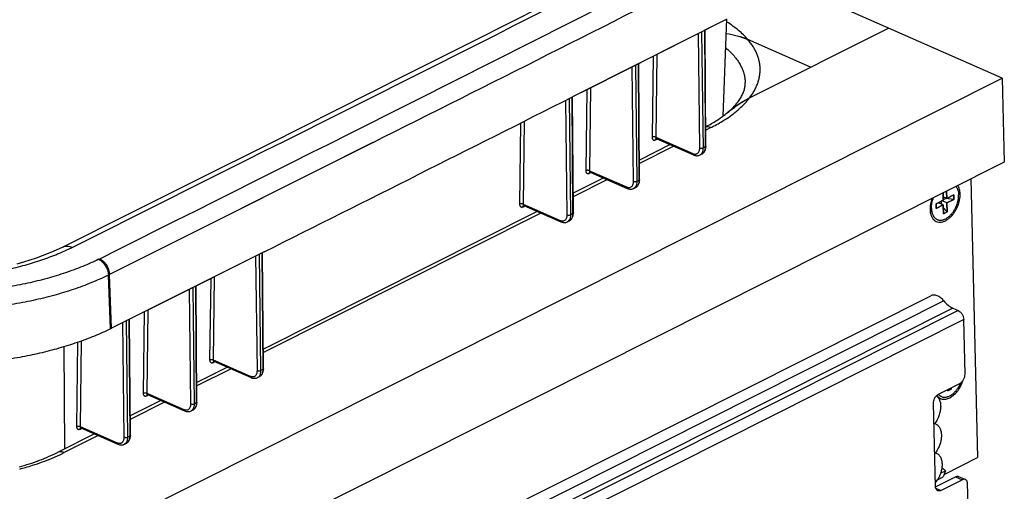
# Model space of a CAD drawing. Units: inches. Extents: x 0 to 17, y 0 to 11.
# Drawn here: x 6.1 to 8.1, y 7.3 to 8.2 of the extents above; entities that cross this region are included whole.
import ezdxf

# ---------------------------------------------------------------- set-up
doc = ezdxf.new("R2010")
doc.units = ezdxf.units.IN
doc.header["$LTSCALE"] = 0.935
doc.header["$MEASUREMENT"] = 0
doc.layers.get('0').update_dxf_attribs({"linetype": 'CONTINUOUS'})
doc.layers.add('02___PRT_ALL_AXES', color=7, linetype='CONTINUOUS')
doc.layers.add('03___PRT_ALL_CURVES', color=7, linetype='CONTINUOUS')

msp = doc.modelspace()

# ---------------------------------------------------------------- linework, layer by layer
at = {"color": 7, "linetype": 'Continuous'}
for p, q in [((8.083, 8.1347), (7.6411, 8.3289)), ((7.5382, 8.2495), (7.3703, 8.1647)), ((7.5382, 8.2495), (7.4043, 8.1818)), ((7.5334, 8.0599), (7.5411, 8.251)), ((7.4876, 7.9972), (7.4849, 8.2225)), ((7.4942, 8.0375), (7.4919, 8.2261)), ((7.4966, 8.2284), (7.4979, 8.0375)), ((7.4996, 8.0008), (7.498, 8.2292)), ((7.5856, 8.0957), (7.8591, 8.2331)), ((7.7057, 8.1561), (7.5822, 8.2103)), ((7.4027, 8.1811), (7.4008, 8.0182)), ((7.3703, 8.1647), (7.2398, 8.0989)), ((7.3642, 7.9315), (7.3615, 8.1603)), ((7.3662, 8.1626), (7.3678, 7.935)), ((7.3692, 7.935), (7.3676, 8.1634)), ((7.3956, 8.1775), (7.3937, 8.0182)), ((7.3572, 7.9314), (7.3545, 8.1567)), ((4.1408, 6.1541), (8.083, 8.1347)), ((8.083, 8.1347), (8.087, 7.9693)), ((7.2652, 8.1117), (7.2633, 7.9524)), ((7.2723, 8.1153), (7.2704, 7.9524)), ((7.2267, 7.8657), (7.224, 8.091)), ((7.2338, 7.8658), (7.231, 8.0945)), ((7.2357, 8.0969), (7.2373, 7.8692)), ((7.2387, 7.8693), (7.2371, 8.0976)), ((7.1347, 8.046), (7.1328, 7.8867)), ((7.1419, 8.0496), (7.1399, 7.8867)), ((7.4946, 7.9973), (7.4942, 8.0375)), ((7.4979, 8.0375), (7.4982, 7.9992)), ((7.5094, 8.0372), (7.4994, 8.0322)), ((6.8444, 8.0079), (6.3257, 7.7481)), ((7.4006, 8.0131), (7.4038, 8.0147)), ((7.4008, 8.0182), (7.4737, 7.9862)), ((7.4018, 8.0156), (7.402, 8.0155)), ((7.402, 8.0155), (7.4751, 7.9834)), ((7.4291, 8.0036), (7.3689, 7.9734)), ((7.4363, 8.0005), (7.369, 7.9667)), ((7.4915, 7.9851), (7.488, 7.9833)), ((7.4924, 7.9876), (7.4935, 7.99)), ((7.4982, 7.9992), (7.4946, 7.9973)), ((7.4982, 7.9992), (7.498, 7.996)), ((8.087, 7.9693), (4.1448, 5.9887)), ((7.2702, 7.9473), (7.2734, 7.9489)), ((7.2704, 7.9524), (7.3433, 7.9204)), ((7.2714, 7.9498), (7.2716, 7.9497)), ((7.2716, 7.9497), (7.3448, 7.9176)), ((7.2984, 7.938), (7.2385, 7.9079)), ((7.3056, 7.9348), (7.2385, 7.9011)), ((7.3678, 7.9333), (7.3642, 7.9315)), ((7.3678, 7.9333), (7.3676, 7.9302)), ((7.3678, 7.935), (7.3678, 7.9333)), ((8.0213, 7.9363), (8.0343, 7.388)), ((7.3611, 7.9193), (7.3576, 7.9175)), ((7.362, 7.9218), (7.3631, 7.9242)), ((7.9664, 7.9087), (7.9667, 7.8941)), ((7.9737, 7.8976), (7.9733, 7.9122)), ((7.9667, 7.8941), (7.9528, 7.8871)), ((7.9669, 7.8853), (7.9574, 7.8894)), ((7.9633, 7.8868), (7.9632, 7.8923)), ((7.9739, 7.8888), (7.9644, 7.8929)), ((7.9737, 7.8976), (7.9665, 7.9007)), ((7.9667, 7.8953), (7.971, 7.8974)), ((7.971, 7.8974), (7.971, 7.8987)), ((7.9878, 7.8958), (7.971, 7.8974)), ((7.9876, 7.9046), (7.9737, 7.8976)), ((7.9739, 7.8888), (7.9878, 7.8958)), ((7.9743, 7.8711), (7.9739, 7.8888)), ((7.9878, 7.8958), (7.9876, 7.9046)), ((7.1677, 7.8723), (6.6285, 7.6014)), ((7.1749, 7.8691), (6.6285, 7.5947)), ((7.1397, 7.8815), (7.1429, 7.8832)), ((7.1399, 7.8867), (7.2128, 7.8546)), ((7.141, 7.884), (7.1411, 7.884)), ((7.1411, 7.884), (7.2143, 7.8518)), ((7.2373, 7.8692), (7.2373, 7.8676)), ((7.9407, 7.8765), (7.9411, 7.8716)), ((7.9444, 7.8706), (7.9415, 7.8833)), ((7.9528, 7.8871), (7.953, 7.8782)), ((7.953, 7.8782), (7.9669, 7.8853)), ((7.9669, 7.8853), (7.9673, 7.8676)), ((7.9743, 7.8711), (7.9671, 7.8793)), ((7.9673, 7.8676), (7.9743, 7.8711)), ((7.2306, 7.8535), (7.2271, 7.8517)), ((7.2315, 7.856), (7.2326, 7.8584)), ((7.2373, 7.8676), (7.2338, 7.8658)), ((7.2373, 7.8676), (7.2372, 7.8644)), ((6.6298, 7.7925), (6.4989, 7.7269)), ((6.6288, 7.5628), (6.6271, 7.7911)), ((6.5988, 7.7769), (6.4643, 7.7096)), ((6.6167, 7.5592), (6.614, 7.7846)), ((6.6238, 7.5593), (6.621, 7.7881)), ((6.6257, 7.7904), (6.6273, 7.5628)), ((6.3274, 7.6412), (6.3234, 7.747)), ((6.3296, 7.6423), (6.3257, 7.7481)), ((6.5248, 7.7399), (6.5228, 7.5802)), ((6.5319, 7.7434), (6.5299, 7.5802)), ((6.4962, 7.7256), (6.3652, 7.66)), ((6.4858, 7.4936), (6.4831, 7.719)), ((6.4928, 7.4937), (6.4901, 7.7225)), ((6.4948, 7.7249), (6.4964, 7.4972)), ((6.4978, 7.4972), (6.4962, 7.7256)), ((4.108, 5.78), (7.9421, 7.7063)), ((7.968, 7.696), (4.1338, 5.7696)), ((6.4643, 7.7096), (6.3296, 7.6423)), ((7.9855, 7.6819), (4.1513, 5.7556)), ((7.9961, 7.6773), (4.1619, 5.7509)), ((6.4009, 7.6779), (6.399, 7.5146)), ((7.9855, 7.6819), (7.9961, 7.6773)), ((8.0071, 7.6593), (4.173, 5.733)), ((6.3618, 7.4282), (6.3591, 7.657)), ((6.3637, 7.6593), (6.3654, 7.4317)), ((6.3668, 7.4317), (6.3652, 7.66)), ((6.3938, 7.6744), (6.3919, 7.5147)), ((8.0097, 7.5523), (8.0071, 7.6593)), ((6.3547, 7.4281), (6.352, 7.6535)), ((6.2699, 7.617), (6.2679, 7.4491)), ((6.2361, 7.6059), (6.2372, 7.4048)), ((6.2629, 7.6145), (6.2609, 7.4491)), ((6.5299, 7.5802), (6.6028, 7.5482)), ((6.5577, 7.5658), (6.4976, 7.5356)), ((6.5649, 7.5627), (6.4976, 7.5289)), ((6.5297, 7.5751), (6.533, 7.5767)), ((6.531, 7.5776), (6.5311, 7.5775)), ((6.5311, 7.5775), (6.6043, 7.5454)), ((6.6274, 7.5611), (6.6238, 7.5593)), ((6.6274, 7.5611), (6.6272, 7.558)), ((6.6273, 7.5628), (6.6274, 7.5611)), ((6.6206, 7.547), (6.6171, 7.5452)), ((6.6215, 7.5496), (6.6226, 7.552)), ((7.9577, 7.5128), (7.9995, 7.5339)), ((7.9755, 7.5218), (7.9756, 7.5192)), ((7.9756, 7.5192), (7.9826, 7.5227)), ((7.9826, 7.5227), (7.9809, 7.5245)), ((7.9826, 7.5227), (7.9825, 7.5253)), ((6.3988, 7.5095), (6.402, 7.5111)), ((6.399, 7.5146), (6.4719, 7.4826)), ((6.4, 7.512), (6.4002, 7.512)), ((6.4002, 7.512), (6.4734, 7.4798)), ((7.954, 7.5091), (7.9559, 7.5072)), ((6.427, 7.5002), (6.3665, 7.4698)), ((6.4342, 7.497), (6.3666, 7.463)), ((6.4897, 7.4814), (6.4861, 7.4797)), ((6.4906, 7.484), (6.4917, 7.4864)), ((6.4964, 7.4955), (6.4928, 7.4937)), ((6.4964, 7.4955), (6.4962, 7.4924)), ((6.4964, 7.4972), (6.4964, 7.4955)), ((7.9514, 7.3312), (7.9476, 7.4944)), ((6.2678, 7.444), (6.271, 7.4456)), ((6.2679, 7.4491), (6.3409, 7.4171)), ((6.269, 7.4465), (6.2692, 7.4464)), ((6.2692, 7.4464), (6.3423, 7.4143)), ((7.9516, 7.4541), (7.9501, 7.4548)), ((7.9501, 7.4547), (7.9516, 7.4541)), ((6.2963, 7.4345), (6.2234, 7.3979)), ((6.3035, 7.4313), (6.2363, 7.3976)), ((6.3654, 7.43), (6.3618, 7.4282)), ((6.3654, 7.43), (6.3652, 7.4269)), ((6.3654, 7.4317), (6.3654, 7.43)), ((6.3586, 7.4159), (6.3551, 7.4141)), ((6.3596, 7.4185), (6.3607, 7.4209)), ((7.9514, 7.3974), (7.953, 7.3968)), ((7.953, 7.3968), (7.9515, 7.3975)), ((7.9685, 7.3549), (8.0343, 7.388)), ((7.9517, 7.3306), (7.9906, 7.3501)), ((7.9556, 7.3442), (7.9666, 7.3498)), ((7.9616, 7.3573), (7.971, 7.362)), ((7.971, 7.362), (7.9666, 7.3498)), ((7.9906, 7.3501), (8.004, 7.3442)), ((7.9969, 7.3506), (8.0104, 7.3447)), ((7.9519, 7.3277), (7.9622, 7.3232)), ((7.9622, 7.3232), (8.004, 7.3442)), ((8.0173, 7.2293), (8.0148, 7.3362))]:
    msp.add_line(p, q, dxfattribs=at)
for points in [[(7.4451, 8.4106), (7.3132, 8.344), (7.1783, 8.276), (7.0433, 8.208), (6.9082, 8.14), (6.773, 8.0721), (6.6377, 8.0042), (6.5024, 7.9364), (6.3669, 7.8686), (6.2341, 7.8021)], [(7.4043, 8.1818), (7.2702, 8.1143), (7.2371, 8.0976)], [(6.8443, 8.0079), (6.7293, 7.9501), (6.5276, 7.8491), (6.3257, 7.7481)], [(7.4015, 8.0157), (7.4015, 8.0157), (7.4015, 8.0156), (7.4015, 8.0156), (7.4016, 8.0156), (7.4017, 8.0156), (7.4018, 8.0156)], [(7.4915, 7.9851), (7.4927, 7.9857), (7.4938, 7.9865), (7.4948, 7.9875), (7.4958, 7.9885), (7.4966, 7.9897), (7.4974, 7.9909), (7.498, 7.9922), (7.4985, 7.9936), (7.499, 7.9951), (7.4993, 7.9966), (7.4995, 7.9981), (7.4996, 7.9997), (7.4996, 8.0008)], [(7.4751, 7.9834), (7.4757, 7.9832), (7.477, 7.9827), (7.4783, 7.9823), (7.4796, 7.9821), (7.4808, 7.9819), (7.4821, 7.9819), (7.4834, 7.982), (7.4846, 7.9821), (7.4858, 7.9824), (7.4869, 7.9828), (7.488, 7.9833)], [(7.2711, 7.9499), (7.2711, 7.9498), (7.2711, 7.9498), (7.2711, 7.9498), (7.2712, 7.9498), (7.2713, 7.9498), (7.2714, 7.9498)], [(7.3611, 7.9192), (7.3623, 7.9199), (7.3634, 7.9207), (7.3644, 7.9217), (7.3654, 7.9227), (7.3662, 7.9239), (7.367, 7.9251), (7.3676, 7.9264), (7.3681, 7.9278), (7.3686, 7.9293), (7.3689, 7.9308), (7.3691, 7.9323), (7.3692, 7.9339), (7.3692, 7.935)], [(7.3448, 7.9176), (7.3453, 7.9174), (7.3466, 7.9169), (7.3479, 7.9165), (7.3492, 7.9163), (7.3504, 7.9161), (7.3517, 7.9161), (7.353, 7.9161), (7.3542, 7.9163), (7.3554, 7.9166), (7.3565, 7.917), (7.3576, 7.9175)], [(7.1407, 7.8841), (7.1407, 7.8841), (7.1406, 7.8841), (7.1406, 7.8841), (7.1407, 7.8841), (7.1408, 7.8841), (7.141, 7.884)], [(7.2306, 7.8535), (7.2318, 7.8541), (7.2329, 7.855), (7.234, 7.8559), (7.2349, 7.857), (7.2358, 7.8581), (7.2365, 7.8593), (7.2371, 7.8607), (7.2377, 7.862), (7.2381, 7.8635), (7.2384, 7.865), (7.2386, 7.8665), (7.2387, 7.8681), (7.2387, 7.8693)], [(7.2143, 7.8518), (7.2148, 7.8516), (7.2161, 7.8511), (7.2174, 7.8508), (7.2187, 7.8505), (7.22, 7.8503), (7.2212, 7.8503), (7.2225, 7.8504), (7.2237, 7.8506), (7.2249, 7.8508), (7.2261, 7.8512), (7.2271, 7.8517)], [(6.2341, 7.8021), (6.2266, 7.7985), (6.216, 7.7937), (6.205, 7.7891), (6.1934, 7.7846), (6.1814, 7.7803), (6.169, 7.7761), (6.1562, 7.7722), (6.143, 7.7686)], [(6.5307, 7.5776), (6.5307, 7.5776), (6.5306, 7.5776), (6.5307, 7.5776), (6.5307, 7.5776), (6.5308, 7.5776), (6.531, 7.5776)], [(6.6206, 7.547), (6.6217, 7.5476), (6.6228, 7.5484), (6.6239, 7.5493), (6.6248, 7.5504), (6.6257, 7.5515), (6.6265, 7.5527), (6.6271, 7.554), (6.6276, 7.5554), (6.6281, 7.5568), (6.6284, 7.5583), (6.6286, 7.5598), (6.6288, 7.5614), (6.6288, 7.5628)], [(6.6043, 7.5454), (6.6048, 7.5451), (6.6061, 7.5447), (6.6074, 7.5443), (6.6087, 7.544), (6.61, 7.5439), (6.6112, 7.5439), (6.6125, 7.5439), (6.6137, 7.5441), (6.6149, 7.5444), (6.616, 7.5448), (6.6171, 7.5452)], [(6.3998, 7.5121), (6.3997, 7.5121), (6.3997, 7.5121), (6.3997, 7.5121), (6.3998, 7.5121), (6.3999, 7.512), (6.4, 7.512)], [(6.4897, 7.4814), (6.4907, 7.482), (6.4919, 7.4828), (6.4929, 7.4838), (6.4939, 7.4848), (6.4948, 7.4859), (6.4955, 7.4872), (6.4962, 7.4885), (6.4967, 7.4898), (6.4971, 7.4913), (6.4975, 7.4927), (6.4977, 7.4943), (6.4978, 7.4959), (6.4978, 7.4972)], [(6.4734, 7.4798), (6.4739, 7.4796), (6.4752, 7.4791), (6.4764, 7.4787), (6.4777, 7.4785), (6.479, 7.4783), (6.4803, 7.4783), (6.4815, 7.4783), (6.4828, 7.4785), (6.4839, 7.4788), (6.4851, 7.4792), (6.4862, 7.4797)], [(6.2687, 7.4465), (6.2687, 7.4465), (6.2687, 7.4465), (6.2687, 7.4465), (6.2688, 7.4465), (6.2689, 7.4465), (6.269, 7.4465)], [(6.3586, 7.4159), (6.3597, 7.4165), (6.3609, 7.4173), (6.3619, 7.4182), (6.3629, 7.4193), (6.3637, 7.4204), (6.3645, 7.4216), (6.3651, 7.4229), (6.3657, 7.4243), (6.3661, 7.4257), (6.3664, 7.4272), (6.3667, 7.4287), (6.3668, 7.4303), (6.3668, 7.4317)], [(6.3423, 7.4143), (6.3428, 7.4141), (6.3441, 7.4136), (6.3454, 7.4132), (6.3467, 7.413), (6.348, 7.4128), (6.3493, 7.4128), (6.3505, 7.4128), (6.3517, 7.413), (6.3529, 7.4133), (6.3541, 7.4137), (6.3551, 7.4141)]]:
    msp.add_lwpolyline(points, dxfattribs=at)
for centre, radius, start, end in [((-132.7227, 285.9274), 310.9148, 296.550543, 296.80033), ((-132.604, 285.7731), 310.768, 296.550767, 296.800106), ((-132.327, 285.2313), 310.1959, 296.657518, 296.800181), ((7.3303, 8.6611), 0.4612, 296.7999, 297.1056), ((-132.6571, 285.7894), 310.9391, 296.612595, 296.737824), ((7.4233, 7.9135), 0.1848, 52.9079, 53.4351), ((7.4027, 8.0171), 0.00165, 238.6209, 245.9945), ((7.4787, 7.993), 0.00789, 284.7806, 300.5453), ((7.4871, 7.9938), 0.00981, 296.7859, 300.1261), ((7.2723, 7.9512), 0.00165, 238.7846, 245.9959), ((7.3483, 7.9272), 0.00789, 284.7806, 300.5454), ((7.3567, 7.928), 0.00981, 296.7588, 300.1116), ((7.1418, 7.8855), 0.00166, 238.9476, 245.9973), ((7.9569, 7.8891), 0.0165, 196.9836, 199.972), ((7.9795, 7.877), 0.0389, 187.8938, 190.453), ((7.2178, 7.8615), 0.00789, 284.7807, 300.5455), ((7.2262, 7.8622), 0.00981, 296.7317, 300.097), ((6.1072, 8.1776), 0.4455, 296.2499, 296.5508), ((6.1143, 8.1711), 0.4729, 296.2503, 296.5508), ((6.1185, 8.0648), 0.4723, 296.2499, 296.5508), ((6.5338, 7.5751), 0.00412, 174.1984, 180.1661), ((6.5318, 7.5791), 0.00167, 239.7507, 246.003), ((6.6078, 7.555), 0.00789, 284.7809, 300.5458), ((6.6162, 7.5558), 0.00979, 296.6051, 299.7127), ((7.9444, 7.558), 0.0612, 330.2048, 337.6764), ((6.4029, 7.5095), 0.00412, 174.2028, 180.1689), ((6.4009, 7.5135), 0.00168, 239.9105, 246.0041), ((7.9438, 7.497), 0.0159, 49.7311, 52.2532), ((7.9691, 7.5215), 0.0149, 241.381, 252.0893), ((6.4769, 7.4894), 0.00789, 284.7809, 300.5458), ((6.4853, 7.4902), 0.00979, 296.5781, 299.7007), ((6.2719, 7.444), 0.00412, 174.2074, 180.1719), ((6.2698, 7.448), 0.00168, 240.0697, 246.0052), ((6.3459, 7.4239), 0.00789, 284.781, 300.5459), ((6.3543, 7.4247), 0.00979, 296.5512, 299.6885), ((6.0084, 7.8989), 0.5518, 284.7571, 285.9931), ((7.9088, 7.3726), 0.0547, 320.8885, 323.7615), ((7.906, 7.3747), 0.0582, 323.7903, 328.1608)]:
    msp.add_arc(centre, radius, start, end, dxfattribs=at)
for points, knots in [([(7.5822, 8.2103), (7.5767, 8.2168), (7.5636, 8.2294), (7.5489, 8.2399), (7.5409, 8.2449)], [0, 0, 0, 0, 0.47439, 1, 1, 1, 1]), ([(7.54, 8.2225), (7.547, 8.2213), (7.5614, 8.2182), (7.5753, 8.2134), (7.5822, 8.2103)], [0, 0, 0, 0, 0.487331, 1, 1, 1, 1]), ([(7.5822, 8.2103), (7.581, 8.2109), (7.5763, 8.2128), (7.5716, 8.2146), (7.5679, 8.2157)], [0, 0, 0, 0, 0.254397, 1, 1, 1, 1]), ([(7.5856, 8.0957), (7.5873, 8.098), (7.5906, 8.1026), (7.595, 8.1097), (7.5986, 8.117), (7.6016, 8.1242), (7.6039, 8.1315), (7.6054, 8.1389), (7.6063, 8.1462), (7.6064, 8.1536), (7.6058, 8.1609), (7.6046, 8.1682), (7.6026, 8.1755), (7.5999, 8.1827), (7.5965, 8.1898), (7.5924, 8.1968), (7.5876, 8.2037), (7.5841, 8.2082), (7.5822, 8.2103)], [0, 0, 0, 0, 0.068738, 0.135113, 0.199338, 0.261691, 0.322495, 0.382105, 0.440906, 0.499311, 0.55774, 0.616615, 0.676345, 0.737312, 0.799867, 0.864329, 0.930971, 1, 1, 1, 1]), ([(7.5389, 8.194), (7.5418, 8.1915), (7.5474, 8.1864), (7.555, 8.1783), (7.5605, 8.1713), (7.5643, 8.1656), (7.5677, 8.16), (7.5712, 8.1528), (7.5744, 8.1439), (7.5763, 8.135), (7.5769, 8.129), (7.5769, 8.126)], [0, 0, 0, 0, 0.144861, 0.282612, 0.413745, 0.477047, 0.538956, 0.659016, 0.775034, 0.888238, 1, 1, 1, 1]), ([(7.5395, 8.0645), (7.5428, 8.0672), (7.5489, 8.0725), (7.557, 8.0808), (7.5637, 8.089), (7.5689, 8.0969), (7.5722, 8.1035), (7.5741, 8.1086), (7.5753, 8.1122), (7.5761, 8.1157), (7.5767, 8.1192), (7.5769, 8.1226), (7.577, 8.1249), (7.5769, 8.126)], [0, 0, 0, 0, 0.170123, 0.325898, 0.467339, 0.594853, 0.709372, 0.762414, 0.813133, 0.861901, 0.909073, 0.954993, 1, 1, 1, 1]), ([(7.5395, 8.0646), (7.5469, 8.0705), (7.5582, 8.0791), (7.5737, 8.0893), (7.5816, 8.0937), (7.5856, 8.0957)], [0, 0, 0, 0, 0.512387, 0.760225, 1, 1, 1, 1]), ([(7.5718, 8.0879), (7.569, 8.0862), (7.5636, 8.0827), (7.5557, 8.077), (7.5478, 8.0711), (7.5425, 8.067), (7.5399, 8.0649)], [0, 0, 0, 0, 0.244299, 0.492865, 0.744978, 1, 1, 1, 1]), ([(7.5405, 8.0551), (7.5494, 8.061), (7.5657, 8.0733), (7.5798, 8.0881), (7.5856, 8.0957)], [0, 0, 0, 0, 0.528552, 1, 1, 1, 1]), ([(7.4994, 8.039), (7.5068, 8.0428), (7.5206, 8.0507), (7.5336, 8.0598), (7.5395, 8.0646)], [0, 0, 0, 0, 0.526572, 1, 1, 1, 1]), ([(7.5094, 8.0372), (7.5121, 8.0386), (7.5228, 8.0441), (7.5331, 8.0502), (7.5405, 8.0551)], [0, 0, 0, 0, 0.259056, 1, 1, 1, 1]), ([(7.5094, 8.0372), (7.5077, 8.0379), (7.5044, 8.0389), (7.5009, 8.0389), (7.4993, 8.0385)], [0, 0, 0, 0, 0.526337, 1, 1, 1, 1]), ([(7.4008, 8.0182), (7.4003, 8.0185), (7.3991, 8.0189), (7.3976, 8.019), (7.3963, 8.0189), (7.3951, 8.0188), (7.3942, 8.0185), (7.3937, 8.0182)], [0, 0, 0, 0, 0.237545, 0.502899, 0.637051, 0.766921, 1, 1, 1, 1]), ([(7.3937, 8.0182), (7.3937, 8.0177), (7.3938, 8.0167), (7.3941, 8.0152), (7.3948, 8.014), (7.3956, 8.0131), (7.3967, 8.0125), (7.3979, 8.0124), (7.3993, 8.0125), (7.4001, 8.0129), (7.4006, 8.0131)], [0, 0, 0, 0, 0.150613, 0.287359, 0.410458, 0.523425, 0.632231, 0.744133, 0.865608, 1, 1, 1, 1]), ([(7.4006, 8.0131), (7.4006, 8.0134), (7.4006, 8.0139), (7.4008, 8.0147), (7.4012, 8.0153), (7.4015, 8.0156), (7.4017, 8.0157)], [0, 0, 0, 0, 0.284408, 0.544927, 0.780341, 1, 1, 1, 1]), ([(7.4008, 8.0182), (7.4008, 8.018), (7.4008, 8.0174), (7.401, 8.0167), (7.4013, 8.016), (7.4016, 8.0158), (7.4018, 8.0156)], [0, 0, 0, 0, 0.293874, 0.555671, 0.787483, 1, 1, 1, 1]), ([(7.4737, 7.9862), (7.4737, 7.9859), (7.4738, 7.9853), (7.474, 7.9844), (7.4745, 7.9838), (7.4749, 7.9835), (7.4751, 7.9834)], [0, 0, 0, 0, 0.289734, 0.550077, 0.783238, 1, 1, 1, 1]), ([(7.4737, 7.9862), (7.474, 7.9861), (7.4751, 7.9856), (7.4764, 7.9853), (7.4773, 7.9852)], [0, 0, 0, 0, 0.261735, 1, 1, 1, 1]), ([(7.4773, 7.9852), (7.4776, 7.9852), (7.4787, 7.9851), (7.4799, 7.9852), (7.4807, 7.9854)], [0, 0, 0, 0, 0.259787, 1, 1, 1, 1]), ([(7.4827, 7.9862), (7.4835, 7.9867), (7.4849, 7.988), (7.4865, 7.9906), (7.4874, 7.9937), (7.4876, 7.996), (7.4876, 7.9972)], [0, 0, 0, 0, 0.217959, 0.452587, 0.712557, 1, 1, 1, 1]), ([(7.4876, 7.9972), (7.4881, 7.997), (7.4893, 7.9967), (7.4911, 7.9965), (7.493, 7.9967), (7.4941, 7.9971), (7.4946, 7.9973)], [0, 0, 0, 0, 0.23602, 0.501428, 0.766069, 1, 1, 1, 1]), ([(7.488, 7.9833), (7.4889, 7.9838), (7.4906, 7.985), (7.4919, 7.9867), (7.4924, 7.9876)], [0, 0, 0, 0, 0.486797, 1, 1, 1, 1]), ([(7.498, 7.996), (7.4979, 7.9948), (7.4974, 7.9926), (7.4962, 7.9895), (7.4944, 7.987), (7.4928, 7.9858), (7.492, 7.9853)], [0, 0, 0, 0, 0.28052, 0.537649, 0.775085, 1, 1, 1, 1]), ([(7.4935, 7.99), (7.4937, 7.9905), (7.4944, 7.9929), (7.4947, 7.9954), (7.4946, 7.9973)], [0, 0, 0, 0, 0.234509, 1, 1, 1, 1]), ([(7.4996, 8.0008), (7.4996, 8.0007), (7.4996, 8.0003), (7.4993, 7.9999), (7.4988, 7.9995), (7.4984, 7.9993), (7.4982, 7.9992)], [0, 0, 0, 0, 0.204038, 0.430767, 0.694818, 1, 1, 1, 1]), ([(7.2704, 7.9524), (7.2699, 7.9527), (7.2687, 7.9531), (7.2672, 7.9532), (7.2659, 7.9531), (7.2647, 7.953), (7.2638, 7.9527), (7.2633, 7.9524)], [0, 0, 0, 0, 0.237524, 0.502855, 0.637002, 0.766877, 1, 1, 1, 1]), ([(7.2633, 7.9524), (7.2633, 7.9519), (7.2634, 7.9509), (7.2637, 7.9494), (7.2644, 7.9482), (7.2652, 7.9473), (7.2663, 7.9467), (7.2675, 7.9466), (7.2689, 7.9467), (7.2697, 7.9471), (7.2702, 7.9473)], [0, 0, 0, 0, 0.15056, 0.28727, 0.410355, 0.523331, 0.632163, 0.744097, 0.865598, 1, 1, 1, 1]), ([(7.2702, 7.9473), (7.2702, 7.9476), (7.2702, 7.9481), (7.2704, 7.9489), (7.2708, 7.9495), (7.2711, 7.9498), (7.2713, 7.9499)], [0, 0, 0, 0, 0.284461, 0.545001, 0.780397, 1, 1, 1, 1]), ([(7.2704, 7.9524), (7.2704, 7.9521), (7.2704, 7.9516), (7.2706, 7.9509), (7.2709, 7.9502), (7.2712, 7.9499), (7.2714, 7.9498)], [0, 0, 0, 0, 0.293817, 0.555555, 0.787359, 1, 1, 1, 1]), ([(7.3523, 7.9204), (7.3531, 7.9209), (7.3545, 7.9222), (7.3561, 7.9247), (7.357, 7.9279), (7.3572, 7.9302), (7.3572, 7.9314)], [0, 0, 0, 0, 0.217959, 0.452586, 0.712557, 1, 1, 1, 1]), ([(7.3572, 7.9314), (7.3577, 7.9312), (7.3589, 7.9309), (7.3607, 7.9307), (7.3626, 7.9309), (7.3637, 7.9313), (7.3642, 7.9315)], [0, 0, 0, 0, 0.235998, 0.501382, 0.766024, 1, 1, 1, 1]), ([(7.3676, 7.9302), (7.3675, 7.929), (7.3671, 7.9268), (7.3658, 7.9237), (7.364, 7.9212), (7.3624, 7.92), (7.3616, 7.9195)], [0, 0, 0, 0, 0.280535, 0.537667, 0.775096, 1, 1, 1, 1]), ([(7.3631, 7.9242), (7.3633, 7.9247), (7.364, 7.9271), (7.3643, 7.9296), (7.3642, 7.9315)], [0, 0, 0, 0, 0.234506, 1, 1, 1, 1]), ([(7.3692, 7.935), (7.3692, 7.9349), (7.3692, 7.9345), (7.3689, 7.9341), (7.3684, 7.9337), (7.368, 7.9334), (7.3678, 7.9333)], [0, 0, 0, 0, 0.203994, 0.430707, 0.694776, 1, 1, 1, 1]), ([(7.3433, 7.9204), (7.3433, 7.9201), (7.3434, 7.9195), (7.3436, 7.9186), (7.3441, 7.918), (7.3445, 7.9177), (7.3448, 7.9176)], [0, 0, 0, 0, 0.289734, 0.550077, 0.783238, 1, 1, 1, 1]), ([(7.3433, 7.9204), (7.3436, 7.9203), (7.3448, 7.9198), (7.346, 7.9195), (7.3469, 7.9194)], [0, 0, 0, 0, 0.261735, 1, 1, 1, 1]), ([(7.3469, 7.9194), (7.3472, 7.9193), (7.3483, 7.9193), (7.3495, 7.9194), (7.3503, 7.9196)], [0, 0, 0, 0, 0.259787, 1, 1, 1, 1]), ([(7.3576, 7.9175), (7.3585, 7.9179), (7.3602, 7.9192), (7.3615, 7.9209), (7.362, 7.9218)], [0, 0, 0, 0, 0.486787, 1, 1, 1, 1]), ([(7.9919, 7.9216), (7.9923, 7.9211), (7.9931, 7.92), (7.9944, 7.9176), (7.9958, 7.9142), (7.9966, 7.9105), (7.9969, 7.9073), (7.997, 7.9057), (7.997, 7.9049)], [0, 0, 0, 0, 0.110147, 0.224139, 0.464706, 0.723421, 0.859633, 1, 1, 1, 1]), ([(7.9999, 7.9063), (7.9998, 7.9094), (7.9991, 7.9154), (7.9968, 7.921), (7.9953, 7.9233)], [0, 0, 0, 0, 0.531048, 1, 1, 1, 1]), ([(7.9443, 7.8977), (7.9431, 7.8942), (7.9412, 7.8872), (7.9406, 7.88), (7.9407, 7.8765)], [0, 0, 0, 0, 0.515778, 1, 1, 1, 1]), ([(7.9413, 7.8699), (7.9417, 7.8679), (7.9427, 7.8641), (7.9453, 7.859), (7.9488, 7.855), (7.953, 7.8523), (7.9579, 7.851), (7.9632, 7.8511), (7.9687, 7.8526), (7.9742, 7.8554), (7.9795, 7.8594), (7.9845, 7.8645), (7.989, 7.8704), (7.9929, 7.8771), (7.9961, 7.8843), (7.9984, 7.8916), (7.9997, 7.899), (8, 7.9039), (7.9999, 7.9063)], [0, 0, 0, 0, 0.059683, 0.114125, 0.16428, 0.211997, 0.259703, 0.309789, 0.364078, 0.423491, 0.488155, 0.557505, 0.630545, 0.705883, 0.782027, 0.857475, 0.930693, 1, 1, 1, 1]), ([(7.9435, 7.878), (7.9435, 7.8797), (7.9436, 7.8833), (7.9444, 7.8886), (7.9458, 7.8941), (7.947, 7.8976), (7.9477, 7.8994)], [0, 0, 0, 0, 0.236805, 0.484414, 0.739888, 1, 1, 1, 1]), ([(7.9444, 7.8706), (7.9446, 7.8697), (7.9451, 7.868), (7.9461, 7.8655), (7.9472, 7.8633), (7.9485, 7.8613), (7.95, 7.8596), (7.9517, 7.8581), (7.9536, 7.8569), (7.9556, 7.8559), (7.9577, 7.8553), (7.9599, 7.855), (7.9622, 7.855), (7.9645, 7.8553), (7.9669, 7.8558), (7.9694, 7.8567), (7.9718, 7.8579), (7.9742, 7.8593), (7.9766, 7.861), (7.979, 7.863), (7.9812, 7.8652), (7.9841, 7.8684), (7.9875, 7.8729), (7.9909, 7.8789), (7.9932, 7.8842), (7.9947, 7.8886), (7.9956, 7.8919), (7.9963, 7.8952), (7.9968, 7.8985), (7.997, 7.9017), (7.9971, 7.9038), (7.997, 7.9049)], [0, 0, 0, 0, 0.029771, 0.058247, 0.085487, 0.111597, 0.136738, 0.161127, 0.185025, 0.208727, 0.232541, 0.256767, 0.281677, 0.307501, 0.334415, 0.362544, 0.391957, 0.422677, 0.454682, 0.487914, 0.522281, 0.557667, 0.630877, 0.706268, 0.782357, 0.820198, 0.857641, 0.894502, 0.930619, 0.965843, 1, 1, 1, 1]), ([(7.1399, 7.8867), (7.1394, 7.8869), (7.1382, 7.8873), (7.1367, 7.8874), (7.1354, 7.8874), (7.1342, 7.8872), (7.1333, 7.8869), (7.1328, 7.8867)], [0, 0, 0, 0, 0.237503, 0.50281, 0.636954, 0.766833, 1, 1, 1, 1]), ([(7.1328, 7.8867), (7.1328, 7.8861), (7.1329, 7.8851), (7.1333, 7.8837), (7.1339, 7.8825), (7.1347, 7.8815), (7.1358, 7.881), (7.1371, 7.8808), (7.1384, 7.881), (7.1392, 7.8813), (7.1397, 7.8815)], [0, 0, 0, 0, 0.150507, 0.287181, 0.410253, 0.523237, 0.632095, 0.744061, 0.865587, 1, 1, 1, 1]), ([(7.1397, 7.8815), (7.1397, 7.8818), (7.1397, 7.8824), (7.14, 7.8831), (7.1403, 7.8837), (7.1407, 7.884), (7.1408, 7.8841)], [0, 0, 0, 0, 0.284514, 0.545075, 0.780453, 1, 1, 1, 1]), ([(7.1399, 7.8867), (7.1399, 7.8864), (7.1399, 7.8858), (7.1401, 7.8851), (7.1404, 7.8845), (7.1408, 7.8842), (7.1409, 7.8841)], [0, 0, 0, 0, 0.293759, 0.555437, 0.787235, 1, 1, 1, 1]), ([(7.2387, 7.8693), (7.2387, 7.8691), (7.2387, 7.8688), (7.2384, 7.8683), (7.2379, 7.8679), (7.2375, 7.8677), (7.2373, 7.8676)], [0, 0, 0, 0, 0.203951, 0.430647, 0.694734, 1, 1, 1, 1]), ([(7.9435, 7.878), (7.9436, 7.8767), (7.9437, 7.8742), (7.9442, 7.8718), (7.9444, 7.8706)], [0, 0, 0, 0, 0.512324, 1, 1, 1, 1]), ([(7.2128, 7.8546), (7.2128, 7.8543), (7.2129, 7.8537), (7.2132, 7.8529), (7.2136, 7.8522), (7.2141, 7.8519), (7.2143, 7.8518)], [0, 0, 0, 0, 0.289734, 0.550077, 0.783238, 1, 1, 1, 1]), ([(7.2128, 7.8546), (7.2131, 7.8545), (7.2143, 7.854), (7.2155, 7.8537), (7.2164, 7.8536)], [0, 0, 0, 0, 0.261735, 1, 1, 1, 1]), ([(7.2164, 7.8536), (7.2167, 7.8536), (7.2179, 7.8535), (7.219, 7.8536), (7.2198, 7.8538)], [0, 0, 0, 0, 0.259787, 1, 1, 1, 1]), ([(7.2218, 7.8547), (7.2226, 7.8551), (7.2241, 7.8564), (7.2256, 7.859), (7.2265, 7.8621), (7.2267, 7.8644), (7.2267, 7.8657)], [0, 0, 0, 0, 0.217959, 0.452586, 0.712556, 1, 1, 1, 1]), ([(7.2267, 7.8657), (7.2272, 7.8654), (7.2284, 7.8651), (7.2302, 7.8649), (7.2321, 7.8651), (7.2332, 7.8655), (7.2338, 7.8658)], [0, 0, 0, 0, 0.235976, 0.501336, 0.765979, 1, 1, 1, 1]), ([(7.2271, 7.8517), (7.228, 7.8522), (7.2297, 7.8534), (7.231, 7.8551), (7.2315, 7.856)], [0, 0, 0, 0, 0.486778, 1, 1, 1, 1]), ([(7.2372, 7.8644), (7.237, 7.8633), (7.2366, 7.861), (7.2353, 7.858), (7.2335, 7.8555), (7.2319, 7.8542), (7.2311, 7.8538)], [0, 0, 0, 0, 0.280551, 0.537685, 0.775107, 1, 1, 1, 1]), ([(7.2326, 7.8584), (7.2328, 7.859), (7.2335, 7.8613), (7.2338, 7.8639), (7.2338, 7.8658)], [0, 0, 0, 0, 0.234503, 1, 1, 1, 1]), ([(5.6908, 7.7874), (5.7004, 7.7832), (5.7205, 7.7753), (5.7522, 7.7653), (5.7858, 7.7568), (5.8212, 7.75), (5.858, 7.7448), (5.8959, 7.7414), (5.9344, 7.7397), (5.9732, 7.7398), (6.0119, 7.7416), (6.0503, 7.7453), (6.0878, 7.7506), (6.1242, 7.7577), (6.1592, 7.7663), (6.1923, 7.7765), (6.2232, 7.7881), (6.2428, 7.7969), (6.2522, 7.8016)], [0, 0, 0, 0, 0.054643, 0.112312, 0.172674, 0.235363, 0.299957, 0.366003, 0.433025, 0.50053, 0.568016, 0.634984, 0.700941, 0.765411, 0.827945, 0.888125, 0.945585, 1, 1, 1, 1]), ([(6.2341, 7.8021), (6.2354, 7.8028), (6.2382, 7.8037), (6.2427, 7.8041), (6.2475, 7.8034), (6.2506, 7.8023), (6.2522, 7.8016)], [0, 0, 0, 0, 0.230101, 0.469112, 0.724365, 1, 1, 1, 1]), ([(6.3043, 7.7781), (6.294, 7.773), (6.2725, 7.7634), (6.2386, 7.7509), (6.2023, 7.7399), (6.1641, 7.7305), (6.1244, 7.7229), (6.0833, 7.7172), (6.0415, 7.7133), (5.9992, 7.7113), (5.9569, 7.7113), (5.9149, 7.7132), (5.8737, 7.717), (5.8336, 7.7226), (5.795, 7.7302), (5.7582, 7.7394), (5.7237, 7.7503), (5.7018, 7.7589), (5.6913, 7.7635)], [0, 0, 0, 0, 0.05459, 0.112197, 0.172484, 0.235089, 0.299602, 0.36557, 0.432523, 0.499972, 0.567422, 0.634377, 0.70035, 0.764869, 0.827484, 0.887781, 0.945396, 1, 1, 1, 1]), ([(6.3043, 7.7781), (6.3055, 7.7775), (6.308, 7.7761), (6.3115, 7.7732), (6.3147, 7.7697), (6.3185, 7.7642), (6.3214, 7.7581), (6.323, 7.7517), (6.3234, 7.7485), (6.3234, 7.747)], [0, 0, 0, 0, 0.108686, 0.226679, 0.352306, 0.483197, 0.748579, 0.877498, 1, 1, 1, 1]), ([(6.3064, 7.7791), (6.3076, 7.7785), (6.3102, 7.7771), (6.3136, 7.7743), (6.3169, 7.7707), (6.3207, 7.7653), (6.3236, 7.7592), (6.3252, 7.7528), (6.3256, 7.7496), (6.3257, 7.7481)], [0, 0, 0, 0, 0.108992, 0.22717, 0.352868, 0.483733, 0.748867, 0.87763, 1, 1, 1, 1]), ([(6.3234, 7.747), (6.3125, 7.7416), (6.2898, 7.7314), (6.2538, 7.7181), (6.2154, 7.7065), (6.1749, 7.6966), (6.1327, 7.6885), (6.0892, 7.6824), (6.0449, 7.6783), (6.0001, 7.6762), (5.9552, 7.6762), (5.9107, 7.6782), (5.8669, 7.6822), (5.8244, 7.6882), (5.7835, 7.6962), (5.7446, 7.706), (5.708, 7.7176), (5.6848, 7.7266), (5.6736, 7.7315)], [0, 0, 0, 0, 0.05459, 0.112197, 0.172484, 0.235089, 0.299601, 0.36557, 0.432522, 0.499971, 0.567421, 0.634377, 0.70035, 0.764868, 0.827483, 0.88778, 0.945395, 1, 1, 1, 1]), ([(7.968, 7.696), (7.9661, 7.6983), (7.9621, 7.7023), (7.9562, 7.7059), (7.9515, 7.7074), (7.9481, 7.7078), (7.945, 7.7075), (7.943, 7.7068), (7.9421, 7.7063)], [0, 0, 0, 0, 0.298099, 0.563773, 0.68324, 0.794334, 0.898948, 1, 1, 1, 1]), ([(7.968, 7.696), (7.9705, 7.6929), (7.9758, 7.6875), (7.9822, 7.6833), (7.9855, 7.6819)], [0, 0, 0, 0, 0.526742, 1, 1, 1, 1]), ([(7.9961, 7.6773), (7.9976, 7.6766), (8.0005, 7.6745), (8.004, 7.6701), (8.0064, 7.6649), (8.0071, 7.6611), (8.0071, 7.6593)], [0, 0, 0, 0, 0.227344, 0.484365, 0.749969, 1, 1, 1, 1]), ([(6.3274, 7.6412), (6.3171, 7.6361), (6.2956, 7.6264), (6.2617, 7.6137), (6.2257, 7.6024), (6.1879, 7.5927), (6.1486, 7.5847), (6.1082, 7.5784), (6.0669, 7.5738), (6.0252, 7.5709), (5.9836, 7.5699), (5.9423, 7.5705), (5.9015, 7.573), (5.8617, 7.577), (5.8232, 7.5827), (5.7863, 7.59), (5.7511, 7.5986), (5.7285, 7.6055), (5.7175, 7.6092)], [0, 0, 0, 0, 0.055135, 0.113211, 0.173976, 0.236671, 0.300906, 0.366564, 0.433375, 0.500514, 0.567309, 0.633556, 0.69917, 0.763583, 0.826057, 0.886299, 0.944342, 1, 1, 1, 1]), ([(6.5228, 7.5802), (6.5234, 7.5805), (6.5242, 7.5808), (6.5254, 7.5809), (6.5267, 7.581), (6.5282, 7.5808), (6.5294, 7.5805), (6.5299, 7.5802)], [0, 0, 0, 0, 0.233372, 0.363274, 0.497398, 0.762598, 1, 1, 1, 1]), ([(6.5228, 7.5802), (6.5228, 7.5797), (6.5229, 7.5787), (6.5233, 7.5772), (6.5239, 7.576), (6.5248, 7.5751), (6.5258, 7.5745), (6.5271, 7.5743), (6.5284, 7.5745), (6.5293, 7.5749), (6.5297, 7.5751)], [0, 0, 0, 0, 0.150263, 0.286777, 0.409782, 0.522804, 0.63178, 0.743891, 0.865538, 1, 1, 1, 1]), ([(6.5299, 7.5802), (6.5299, 7.5799), (6.5299, 7.5794), (6.5301, 7.5786), (6.5304, 7.578), (6.5308, 7.5777), (6.531, 7.5776)], [0, 0, 0, 0, 0.293489, 0.554884, 0.786642, 1, 1, 1, 1]), ([(6.5308, 7.5776), (6.5306, 7.5775), (6.5304, 7.5773), (6.5301, 7.5768), (6.5298, 7.5762), (6.5298, 7.5757), (6.5297, 7.5755)], [0, 0, 0, 0, 0.223905, 0.461301, 0.719428, 1, 1, 1, 1]), ([(6.6118, 7.5482), (6.6126, 7.5487), (6.6141, 7.5499), (6.6156, 7.5525), (6.6166, 7.5557), (6.6167, 7.558), (6.6167, 7.5592)], [0, 0, 0, 0, 0.217959, 0.452586, 0.712556, 1, 1, 1, 1]), ([(6.6167, 7.5592), (6.6172, 7.559), (6.6184, 7.5586), (6.6203, 7.5585), (6.6221, 7.5587), (6.6233, 7.5591), (6.6238, 7.5593)], [0, 0, 0, 0, 0.235874, 0.501122, 0.765768, 1, 1, 1, 1]), ([(6.6226, 7.552), (6.6228, 7.5525), (6.6236, 7.5549), (6.6238, 7.5574), (6.6238, 7.5593)], [0, 0, 0, 0, 0.234486, 1, 1, 1, 1]), ([(6.6288, 7.5628), (6.6288, 7.5626), (6.6287, 7.5623), (6.6284, 7.5618), (6.6279, 7.5614), (6.6276, 7.5612), (6.6274, 7.5611)], [0, 0, 0, 0, 0.20375, 0.430368, 0.694537, 1, 1, 1, 1]), ([(6.6028, 7.5482), (6.6028, 7.5479), (6.6029, 7.5472), (6.6032, 7.5464), (6.6037, 7.5458), (6.6041, 7.5455), (6.6043, 7.5454)], [0, 0, 0, 0, 0.289735, 0.550077, 0.783238, 1, 1, 1, 1]), ([(6.6028, 7.5482), (6.6031, 7.548), (6.6043, 7.5476), (6.6055, 7.5473), (6.6065, 7.5472)], [0, 0, 0, 0, 0.261735, 1, 1, 1, 1]), ([(6.6065, 7.5472), (6.6067, 7.5471), (6.6079, 7.547), (6.609, 7.5472), (6.6098, 7.5474)], [0, 0, 0, 0, 0.259787, 1, 1, 1, 1]), ([(6.6171, 7.5452), (6.618, 7.5457), (6.6197, 7.5469), (6.621, 7.5486), (6.6215, 7.5496)], [0, 0, 0, 0, 0.486733, 1, 1, 1, 1]), ([(6.6272, 7.558), (6.627, 7.5568), (6.6266, 7.5545), (6.6253, 7.5515), (6.6235, 7.549), (6.6219, 7.5477), (6.6211, 7.5473)], [0, 0, 0, 0, 0.280717, 0.537846, 0.775164, 1, 1, 1, 1]), ([(7.9995, 7.5339), (8.001, 7.5346), (8.0038, 7.5369), (8.0071, 7.5414), (8.0092, 7.5467), (8.0097, 7.5505), (8.0097, 7.5523)], [0, 0, 0, 0, 0.226963, 0.483952, 0.749748, 1, 1, 1, 1]), ([(7.9645, 7.5073), (7.9652, 7.5071), (7.9665, 7.5068), (7.9685, 7.5065), (7.9707, 7.5065), (7.9728, 7.5068), (7.975, 7.5074), (7.9781, 7.5084), (7.9819, 7.5104), (7.9862, 7.5136), (7.9904, 7.5176), (7.9942, 7.5223), (7.9965, 7.5258), (7.9975, 7.5276)], [0, 0, 0, 0, 0.048486, 0.097875, 0.14862, 0.201104, 0.255625, 0.3124, 0.433038, 0.563308, 0.70237, 0.848637, 1, 1, 1, 1]), ([(7.968, 7.5026), (7.9706, 7.5026), (7.9761, 7.5036), (7.9838, 7.5077), (7.9912, 7.514), (7.9954, 7.5194), (7.9973, 7.5223)], [0, 0, 0, 0, 0.208651, 0.445353, 0.711126, 1, 1, 1, 1]), ([(7.9973, 7.5223), (7.9982, 7.5236), (8.0014, 7.5288), (8.0039, 7.5345), (8.0053, 7.5389)], [0, 0, 0, 0, 0.248076, 1, 1, 1, 1]), ([(6.3919, 7.5147), (6.3924, 7.5149), (6.3933, 7.5152), (6.3945, 7.5154), (6.3957, 7.5154), (6.3973, 7.5153), (6.3985, 7.5149), (6.399, 7.5146)], [0, 0, 0, 0, 0.233416, 0.363323, 0.497443, 0.76262, 1, 1, 1, 1]), ([(6.3919, 7.5147), (6.3919, 7.5141), (6.392, 7.5131), (6.3923, 7.5117), (6.393, 7.5104), (6.3938, 7.5095), (6.3949, 7.509), (6.3961, 7.5088), (6.3975, 7.509), (6.3983, 7.5093), (6.3988, 7.5095)], [0, 0, 0, 0, 0.150211, 0.286693, 0.409683, 0.522712, 0.631712, 0.743854, 0.865528, 1, 1, 1, 1]), ([(6.3999, 7.512), (6.3997, 7.5119), (6.3994, 7.5117), (6.3991, 7.5112), (6.3989, 7.5106), (6.3988, 7.5102), (6.3988, 7.5099)], [0, 0, 0, 0, 0.223856, 0.461238, 0.719383, 1, 1, 1, 1]), ([(6.399, 7.5146), (6.399, 7.5144), (6.399, 7.5138), (6.3992, 7.5131), (6.3995, 7.5124), (6.3998, 7.5121), (6.4, 7.512)], [0, 0, 0, 0, 0.293424, 0.554757, 0.786511, 1, 1, 1, 1]), ([(7.9476, 7.4944), (7.9475, 7.4962), (7.948, 7.5), (7.9502, 7.5053), (7.9534, 7.5098), (7.9562, 7.5121), (7.9577, 7.5128)], [0, 0, 0, 0, 0.250252, 0.516048, 0.773037, 1, 1, 1, 1]), ([(7.9541, 7.5102), (7.9551, 7.5089), (7.9572, 7.5065), (7.9598, 7.5048), (7.9612, 7.5042)], [0, 0, 0, 0, 0.511362, 1, 1, 1, 1]), ([(7.9559, 7.5072), (7.9562, 7.5069), (7.9575, 7.5052), (7.9586, 7.5034), (7.9592, 7.5019)], [0, 0, 0, 0, 0.24067, 1, 1, 1, 1]), ([(7.9571, 7.5125), (7.9575, 7.5121), (7.9582, 7.5113), (7.9594, 7.5102), (7.9606, 7.5092), (7.9615, 7.5086), (7.962, 7.5084)], [0, 0, 0, 0, 0.257133, 0.508607, 0.755743, 1, 1, 1, 1]), ([(7.9592, 7.5019), (7.9594, 7.5016), (7.96, 7.5001), (7.9604, 7.4986), (7.9607, 7.4974)], [0, 0, 0, 0, 0.242746, 1, 1, 1, 1]), ([(7.9612, 7.5042), (7.9623, 7.5037), (7.9645, 7.5029), (7.9669, 7.5027), (7.968, 7.5026)], [0, 0, 0, 0, 0.494036, 1, 1, 1, 1]), ([(6.4719, 7.4826), (6.4719, 7.4823), (6.472, 7.4817), (6.4722, 7.4808), (6.4727, 7.4802), (6.4731, 7.4799), (6.4734, 7.4798)], [0, 0, 0, 0, 0.289735, 0.550077, 0.783238, 1, 1, 1, 1]), ([(6.4719, 7.4826), (6.4722, 7.4825), (6.4733, 7.482), (6.4746, 7.4817), (6.4755, 7.4816)], [0, 0, 0, 0, 0.261735, 1, 1, 1, 1]), ([(6.4755, 7.4816), (6.4758, 7.4816), (6.4769, 7.4815), (6.4781, 7.4816), (6.4789, 7.4818)], [0, 0, 0, 0, 0.259787, 1, 1, 1, 1]), ([(6.4809, 7.4826), (6.4817, 7.4831), (6.4831, 7.4844), (6.4847, 7.487), (6.4856, 7.4901), (6.4858, 7.4924), (6.4858, 7.4936)], [0, 0, 0, 0, 0.217959, 0.452586, 0.712556, 1, 1, 1, 1]), ([(6.4858, 7.4936), (6.4863, 7.4934), (6.4875, 7.4931), (6.4893, 7.4929), (6.4912, 7.4931), (6.4923, 7.4935), (6.4928, 7.4937)], [0, 0, 0, 0, 0.235852, 0.501076, 0.765723, 1, 1, 1, 1]), ([(6.4862, 7.4797), (6.4871, 7.4801), (6.4888, 7.4814), (6.4901, 7.4831), (6.4906, 7.484)], [0, 0, 0, 0, 0.486723, 1, 1, 1, 1]), ([(6.4962, 7.4924), (6.4961, 7.4912), (6.4956, 7.489), (6.4944, 7.4859), (6.4925, 7.4834), (6.491, 7.4822), (6.4901, 7.4817)], [0, 0, 0, 0, 0.280731, 0.537864, 0.775175, 1, 1, 1, 1]), ([(6.4917, 7.4864), (6.4919, 7.4869), (6.4926, 7.4893), (6.4928, 7.4918), (6.4928, 7.4937)], [0, 0, 0, 0, 0.234483, 1, 1, 1, 1]), ([(6.4978, 7.4972), (6.4978, 7.4971), (6.4978, 7.4967), (6.4975, 7.4963), (6.497, 7.4959), (6.4966, 7.4956), (6.4964, 7.4955)], [0, 0, 0, 0, 0.203707, 0.430309, 0.694495, 1, 1, 1, 1]), ([(7.9607, 7.4974), (7.9613, 7.4951), (7.9619, 7.4901), (7.9615, 7.4823), (7.9598, 7.4742), (7.9579, 7.4689), (7.9568, 7.4663)], [0, 0, 0, 0, 0.225309, 0.470891, 0.73138, 1, 1, 1, 1]), ([(7.9568, 7.4663), (7.9563, 7.4653), (7.9544, 7.4612), (7.9521, 7.4574), (7.9501, 7.4547)], [0, 0, 0, 0, 0.253518, 1, 1, 1, 1]), ([(6.2609, 7.4491), (6.2614, 7.4494), (6.2622, 7.4497), (6.2634, 7.4498), (6.2647, 7.4499), (6.2663, 7.4497), (6.2674, 7.4494), (6.2679, 7.4491)], [0, 0, 0, 0, 0.23346, 0.363372, 0.497488, 0.762642, 1, 1, 1, 1]), ([(6.2609, 7.4491), (6.2609, 7.4486), (6.2609, 7.4476), (6.2613, 7.4461), (6.2619, 7.4449), (6.2628, 7.444), (6.2639, 7.4434), (6.2651, 7.4432), (6.2665, 7.4434), (6.2673, 7.4438), (6.2678, 7.444)], [0, 0, 0, 0, 0.150242, 0.286591, 0.40956, 0.522621, 0.63166, 0.743832, 0.865444, 1, 1, 1, 1]), ([(6.2688, 7.4465), (6.2687, 7.4464), (6.2684, 7.4462), (6.2681, 7.4457), (6.2679, 7.4451), (6.2678, 7.4446), (6.2678, 7.4444)], [0, 0, 0, 0, 0.223806, 0.461174, 0.719338, 1, 1, 1, 1]), ([(6.2679, 7.4491), (6.2679, 7.4488), (6.2679, 7.4483), (6.2681, 7.4475), (6.2685, 7.4469), (6.2688, 7.4466), (6.269, 7.4465)], [0, 0, 0, 0, 0.293358, 0.554628, 0.786379, 1, 1, 1, 1]), ([(7.9516, 7.4541), (7.9532, 7.4535), (7.9561, 7.4515), (7.9595, 7.4472), (7.9618, 7.4418), (7.9631, 7.4354), (7.9632, 7.4283), (7.9618, 7.4183), (7.9592, 7.4108), (7.9568, 7.4061)], [0, 0, 0, 0, 0.094454, 0.194874, 0.305105, 0.426908, 0.559876, 0.701862, 1, 1, 1, 1]), ([(6.3499, 7.4171), (6.3507, 7.4176), (6.3521, 7.4188), (6.3537, 7.4214), (6.3546, 7.4246), (6.3547, 7.4269), (6.3547, 7.4281)], [0, 0, 0, 0, 0.217959, 0.452586, 0.712556, 1, 1, 1, 1]), ([(6.3547, 7.4281), (6.3553, 7.4279), (6.3564, 7.4275), (6.3583, 7.4274), (6.3601, 7.4276), (6.3613, 7.4279), (6.3618, 7.4282)], [0, 0, 0, 0, 0.23583, 0.50103, 0.765678, 1, 1, 1, 1]), ([(6.3652, 7.4269), (6.3651, 7.4257), (6.3646, 7.4234), (6.3633, 7.4204), (6.3615, 7.4179), (6.3599, 7.4166), (6.3591, 7.4161)], [0, 0, 0, 0, 0.280746, 0.537881, 0.775186, 1, 1, 1, 1]), ([(6.3607, 7.4209), (6.3609, 7.4214), (6.3616, 7.4238), (6.3618, 7.4263), (6.3618, 7.4282)], [0, 0, 0, 0, 0.23448, 1, 1, 1, 1]), ([(6.3668, 7.4317), (6.3668, 7.4315), (6.3667, 7.4312), (6.3664, 7.4307), (6.366, 7.4303), (6.3656, 7.4301), (6.3654, 7.43)], [0, 0, 0, 0, 0.203664, 0.430249, 0.694454, 1, 1, 1, 1]), ([(6.3409, 7.4171), (6.3409, 7.4168), (6.3409, 7.4161), (6.3412, 7.4153), (6.3417, 7.4147), (6.3421, 7.4144), (6.3423, 7.4143)], [0, 0, 0, 0, 0.289735, 0.550077, 0.783238, 1, 1, 1, 1]), ([(6.3409, 7.4171), (6.3412, 7.4169), (6.3423, 7.4165), (6.3436, 7.4162), (6.3445, 7.4161)], [0, 0, 0, 0, 0.261735, 1, 1, 1, 1]), ([(6.3445, 7.4161), (6.3448, 7.416), (6.3459, 7.4159), (6.3471, 7.4161), (6.3479, 7.4163)], [0, 0, 0, 0, 0.259787, 1, 1, 1, 1]), ([(6.3551, 7.4141), (6.356, 7.4146), (6.3578, 7.4158), (6.359, 7.4175), (6.3596, 7.4185)], [0, 0, 0, 0, 0.486714, 1, 1, 1, 1]), ([(7.9568, 7.4061), (7.9564, 7.4053), (7.9548, 7.4023), (7.953, 7.3994), (7.9514, 7.3974)], [0, 0, 0, 0, 0.253793, 1, 1, 1, 1]), ([(6.1477, 7.3695), (6.1613, 7.3732), (6.1871, 7.3815), (6.2119, 7.3921), (6.2234, 7.3979)], [0, 0, 0, 0, 0.522545, 1, 1, 1, 1]), ([(6.1604, 7.3685), (6.165, 7.3698), (6.1827, 7.3752), (6.2001, 7.3815), (6.2127, 7.3868)], [0, 0, 0, 0, 0.258354, 1, 1, 1, 1]), ([(6.2127, 7.3868), (6.2148, 7.3876), (6.2227, 7.391), (6.2305, 7.3947), (6.2363, 7.3976)], [0, 0, 0, 0, 0.255359, 1, 1, 1, 1]), ([(6.2363, 7.3976), (6.2351, 7.398), (6.2329, 7.3988), (6.2295, 7.3993), (6.2263, 7.399), (6.2243, 7.3984), (6.2234, 7.3979)], [0, 0, 0, 0, 0.274774, 0.530406, 0.769834, 1, 1, 1, 1]), ([(7.953, 7.3968), (7.9547, 7.3961), (7.9579, 7.3939), (7.9614, 7.389), (7.9637, 7.3828), (7.9646, 7.3756), (7.9643, 7.3678), (7.9626, 7.3596), (7.9597, 7.3515), (7.957, 7.3464), (7.9554, 7.3439)], [0, 0, 0, 0, 0.09313, 0.192997, 0.303879, 0.427255, 0.56192, 0.704994, 0.852533, 1, 1, 1, 1]), ([(7.964, 7.3676), (7.9646, 7.3672), (7.967, 7.3655), (7.9693, 7.3635), (7.971, 7.362)], [0, 0, 0, 0, 0.243738, 1, 1, 1, 1]), ([(7.9906, 7.3501), (7.9916, 7.3506), (7.9933, 7.3512), (7.9955, 7.3511), (7.9965, 7.3508), (7.9969, 7.3506)], [0, 0, 0, 0, 0.529521, 0.769443, 1, 1, 1, 1]), ([(7.9559, 7.3227), (7.9552, 7.323), (7.9539, 7.3239), (7.9525, 7.3258), (7.9517, 7.3283), (7.9515, 7.3302), (7.9514, 7.3312)], [0, 0, 0, 0, 0.216492, 0.449667, 0.710422, 1, 1, 1, 1]), ([(8.0104, 7.3447), (8.0099, 7.3449), (8.0089, 7.3452), (8.0067, 7.3452), (8.0051, 7.3447), (8.004, 7.3442)], [0, 0, 0, 0, 0.230557, 0.470479, 1, 1, 1, 1]), ([(8.0148, 7.3362), (8.0148, 7.3372), (8.0146, 7.339), (8.0137, 7.3415), (8.0123, 7.3435), (8.011, 7.3444), (8.0104, 7.3447)], [0, 0, 0, 0, 0.289578, 0.550333, 0.783508, 1, 1, 1, 1]), ([(7.9622, 7.3232), (7.9612, 7.3227), (7.9595, 7.3221), (7.9573, 7.3222), (7.9563, 7.3225), (7.9559, 7.3227)], [0, 0, 0, 0, 0.529521, 0.769443, 1, 1, 1, 1])]:
    msp.add_open_spline(points, degree=3, knots=knots, dxfattribs=at)
at = {"layer": '02___PRT_ALL_AXES', "color": 7, "linetype": 'Continuous'}
msp.add_line((7.9415, 7.8835), (7.9414, 7.8835), dxfattribs=at)
at = {"layer": '03___PRT_ALL_CURVES', "color": 4, "linetype": 'Continuous'}
for p, q in [((7.9667, 7.8941), (7.9664, 7.9087)), ((7.9733, 7.9122), (7.9737, 7.8976)), ((7.9528, 7.8871), (7.9667, 7.8941)), ((7.9737, 7.8976), (7.9876, 7.9046)), ((7.9878, 7.8958), (7.9739, 7.8888)), ((7.9739, 7.8888), (7.9743, 7.8711)), ((7.9876, 7.9046), (7.9878, 7.8958)), ((7.953, 7.8782), (7.9528, 7.8871)), ((7.9669, 7.8853), (7.953, 7.8782)), ((7.9673, 7.8676), (7.9669, 7.8853)), ((7.9743, 7.8711), (7.9673, 7.8676)), ((7.9756, 7.5192), (7.9755, 7.5218)), ((7.9826, 7.5227), (7.9756, 7.5192)), ((7.9825, 7.5253), (7.9826, 7.5227))]:
    msp.add_line(p, q, dxfattribs=at)

doc.saveas('drawing.dxf')
